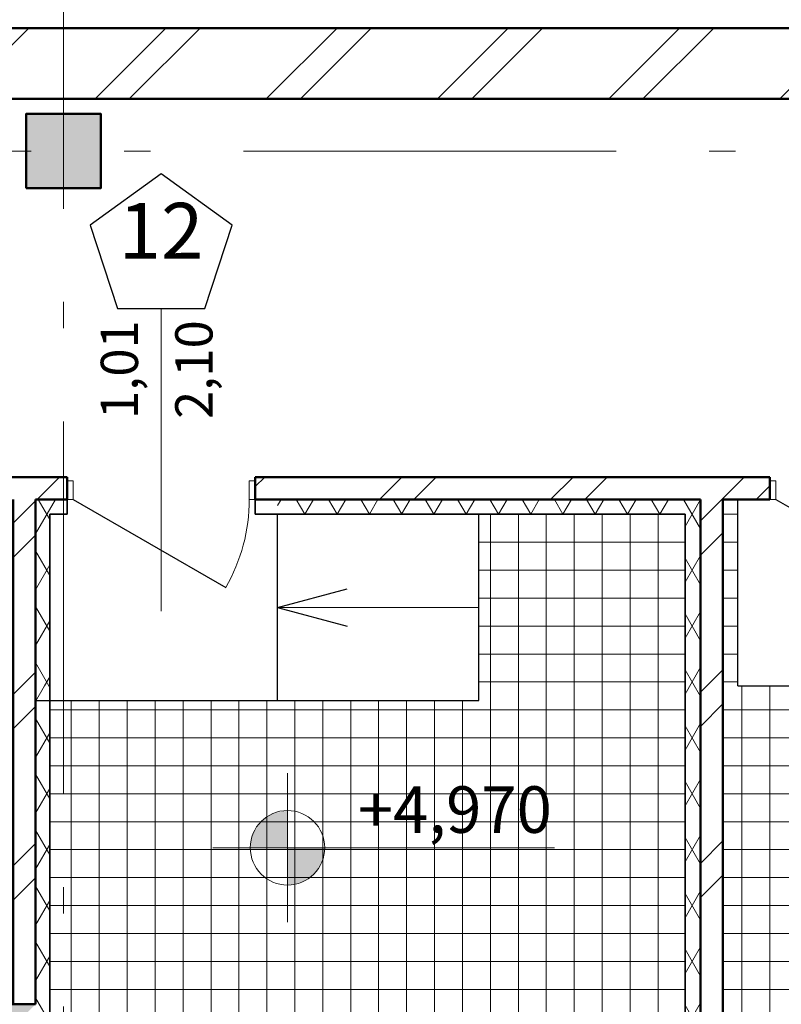
# Model space of a CAD drawing. Extents: x -497 to 120551, y 93 to 87860.
# Drawn here: x 25732 to 29821, y 28815 to 34100 of the extents above; entities that cross this region are included whole.
import ezdxf

# ---------------------------------------------------------------- set-up
doc = ezdxf.new("R2010")
doc.units = 0
doc.header["$MEASUREMENT"] = 0
doc.linetypes.add('Штрихштриховая', pattern=[3141.111112, 2000, -500, 141.111112, -500])
for name, color, linetype in [('Двери ArchiCAD', 7, 'Continuous'), ('Колонны', 7, 'Continuous'), ('Крыши', 7, 'Continuous'), ('Маркеры двери', 7, 'Continuous'), ('Наружные стены', 7, 'Continuous'), ('Размерные цепочки', 7, 'Continuous')]:
    doc.layers.add(name, color=color, linetype=linetype)
for name, color, linetype, lineweight in [('Двери ArchiCAD_Ном_пера__10', 7, 'Continuous', 25), ('Двери ArchiCAD_Ном_пера__23', 7, 'Continuous', 20), ('Двери ArchiCAD_Ном_пера__3', 7, 'Continuous', 35), ('Двери ArchiCAD_Ном_пера__5', 7, 'Continuous', 50), ('Двери ArchiCAD_Ном_пера__91', 255, 'Continuous', 20), ('Колонны_Ном_пера__15', 7, 'Continuous', 20), ('Колонны_Ном_пера__5', 7, 'Continuous', 50), ('Крыши_Ном_пера__149', 251, 'Continuous', 15), ('Крыши_Ном_пера__2', 7, 'Continuous', 25), ('Крыши_Ном_пера__21', 7, 'Continuous', 20), ('лена_Ном_пера__3', 7, 'Continuous', 35), ('Маркеры двери_Ном_пера__2', 7, 'Continuous', 25), ('Маркеры двери_Ном_пера__21', 7, 'Continuous', 20), ('Маркеры двери_Ном_пера__7', 7, 'Continuous', 20), ('Наружные стены_Ном_пера__149', 251, 'Continuous', 15), ('Наружные стены_Ном_пера__20', 7, 'Continuous', 15), ('Наружные стены_Ном_пера__21', 7, 'Continuous', 20), ('Наружные стены_Ном_пера__44', 7, 'Continuous', 20), ('Наружные стены_Ном_пера__5', 7, 'Continuous', 50), ('Наружные стены_Ном_пера__97', 7, 'Continuous', 20), ('Размерные цепочки_Ном_пера__12', 7, 'Continuous', 35), ('Размерные цепочки_Ном_пера__21', 7, 'Continuous', 20), ('Фас система_Ном_пера__2', 7, 'Continuous', 25)]:
    doc.layers.add(name, color=color, linetype=linetype, lineweight=lineweight)
doc.styles.add('СГЕНЕРИР_СТИЛЬ_1', font='txt')
doc.styles.add('СГЕНЕРИР_СТИЛЬ_5', font='txt')
pattern_1 = [(0, (32459.66, 38044.68), (0, 150), []), (90, (32459.66, 38044.68), (-150, 0), [])]
pattern_2 = [(60, (32459.66, 38044.68), (-129.9038, 75), []), (120, (32459.66, 38044.68), (129.9038, 75), [])]
pattern_3 = [(45, (0, 0), (-459.6194, 459.6194), []), (45, (-91.9, 91.9), (-459.6194, 459.6194), [])]

# ---------------------------------------------------------------- blocks, each defined once
blk = doc.blocks.new('Дверь металлическая 1 11')
at = {"layer": 'Двери ArchiCAD_Ном_пера__10', "linetype": 'Continuous'}
blk.add_line((473, 0), (-346.3, 473), dxfattribs=at)
at = {"layer": 'Двери ArchiCAD_Ном_пера__23', "linetype": 'Continuous'}
for p, q in [((-473, 0), (-505, 0)), ((-505, 0), (-505, -100)), ((-473, -100), (-473, 0)), ((505, 0), (473, 0)), ((473, 0), (473, -100)), ((505, -100), (505, 0)), ((-505, -100), (-473, -100)), ((473, -100), (505, -100))]:
    blk.add_line(p, q, dxfattribs=at)
at = {"layer": 'Двери ArchiCAD_Ном_пера__5', "linetype": 'Continuous'}
for p, q in [((-505, 0), (-505, -100)), ((505, 0), (505, -100))]:
    blk.add_line(p, q, dxfattribs=at)
at = {"layer": 'Двери ArchiCAD_Ном_пера__91', "linetype": 'Continuous'}
blk.add_arc((473, 0), 946, 150, 180, dxfattribs=at)
blk = doc.blocks.new('Маркер двери 12')
at = {"layer": 'Маркеры двери_Ном_пера__2', "linetype": 'Continuous'}
for p, q in [((0, 1628.1), (-380.4, 1351.7)), ((380.4, 1351.7), (0, 1628.1)), ((-380.4, 1351.7), (-235.1, 904.5)), ((235.1, 904.5), (380.4, 1351.7)), ((-235.1, 904.5), (235.1, 904.5))]:
    blk.add_line(p, q, dxfattribs=at)
at = {"layer": 'Маркеры двери_Ном_пера__21', "linetype": 'Continuous'}
blk.add_line((0, 904.5), (0, -720), dxfattribs=at)
at = {"layer": 'Маркеры двери_Ном_пера__7', "linetype": 'Continuous', "insert": (-227.7, 1078.1), "char_height": 300, "attachment_point": 7, "style": 'СГЕНЕРИР_СТИЛЬ_1'}
blk.add_mtext('{12}', dxfattribs=at)
at = {"layer": 'Маркеры двери_Ном_пера__7', "linetype": 'Continuous', "char_height": 200, "attachment_point": 7, "rotation": 90, "style": 'СГЕНЕРИР_СТИЛЬ_1'}
for s, insert in [('{1,01}', (-61.9, 311.7)), ('{2,10}', (338.1, 311.7))]:
    blk.add_mtext(s, dxfattribs=dict(at, insert=insert))
blk = doc.blocks.new('Стена_148', base_point=(-10712.2, -6400))
at = {"layer": 'Наружные стены_Ном_пера__20', "linetype": 'Continuous'}
h = blk.add_hatch(dxfattribs=at)
h.set_pattern_fill('DOUBLE_1_4', color=256, style=0, pattern_type=2)
h.set_pattern_definition(pattern_3)
h.paths.add_polyline_path([(-7004.6, -6520), (-6472.6, -6520), (-6472.6, -6400), (-7004.6, -6400)], flags=0)
h = blk.add_hatch(dxfattribs=at)
h.set_pattern_fill('DOUBLE_1_4', color=256, style=0, pattern_type=2)
h.set_pattern_definition(pattern_3)
h.paths.add_polyline_path([(-5462.6, -6520), (-2700.5, -6520), (-2700.5, -6400), (-5462.6, -6400)], flags=0)
at = {"layer": 'Наружные стены_Ном_пера__5', "linetype": 'Continuous'}
for p, q in [((-6472.6, -6400), (-7004.6, -6400)), ((-6472.6, -6520), (-6472.6, -6400)), ((-5462.6, -6520), (-5462.6, -6400)), ((-2700.5, -6400), (-5462.6, -6400)), ((-2700.5, -6520), (-2700.5, -6400)), ((-6642.2, -6520), (-6472.6, -6520)), ((-5462.6, -6520), (-3072.2, -6520)), ((-2952.2, -6520), (-2700.5, -6520))]:
    blk.add_line(p, q, dxfattribs=at)
at = {"layer": 'Двери ArchiCAD', "linetype": 'Continuous', "rotation": 180}
for p in [(-5967.6, -6520), (-2195.5, -6520)]:
    blk.add_blockref('Дверь металлическая 1 11', p, dxfattribs=at)
at = {"layer": 'Маркеры двери'}
blk.add_blockref('Маркер двери 12', (-5967.6, -6400), dxfattribs=at)
blk = doc.blocks.new('Стена_340', base_point=(-2952.2, -6400))
at = {"layer": 'Наружные стены_Ном_пера__20', "linetype": 'Continuous'}
h = blk.add_hatch(dxfattribs=at)
h.set_pattern_fill('DOUBLE_1_4', color=256, style=0, pattern_type=2)
h.set_pattern_definition(pattern_3)
h.paths.add_polyline_path([(-3072.2, -6520), (-3072.2, -13650), (-2952.2, -13650), (-2952.2, -6520)], flags=0)
at = {"layer": 'Наружные стены_Ном_пера__5', "linetype": 'Continuous'}
for p, q in [((-3072.2, -6520), (-3072.2, -13650)), ((-2952.2, -13650), (-2952.2, -6520))]:
    blk.add_line(p, q, dxfattribs=at)
blk = doc.blocks.new('Стена_165', base_point=(-18492.2, -4370))
at = {"layer": 'Наружные стены_Ном_пера__97', "linetype": 'Continuous'}
h = blk.add_hatch(dxfattribs=at)
h.set_pattern_fill('DOUBLE_1_4', color=256, style=0, pattern_type=2)
h.set_pattern_definition(pattern_3)
h.paths.add_polyline_path([(-18492.2, -4370), (59887.8, -4370), (59507.8, -3990), (-18492.2, -3990)], flags=0)
at = {"layer": 'Наружные стены_Ном_пера__5', "linetype": 'Continuous'}
for p, q in [((59507.8, -3990), (-18492.2, -3990)), ((-12222.2, -4370), (20508, -4370))]:
    blk.add_line(p, q, dxfattribs=at)
blk = doc.blocks.new('Дв. 1пол. ассиметричная 11')
at = {"layer": 'Двери ArchiCAD_Ном_пера__23', "linetype": 'Continuous'}
for p, q in [((-568, 0), (-600, 0)), ((-600, 0), (-600, -115)), ((-568, -115), (-568, 0)), ((600, 0), (568, 0)), ((568, 0), (568, -115)), ((600, -115), (600, 0)), ((-600, -115), (-568, -115)), ((568, -115), (600, -115))]:
    blk.add_line(p, q, dxfattribs=at)
at = {"layer": 'Двери ArchiCAD_Ном_пера__3', "linetype": 'Continuous'}
for p, q in [((568, 0), (-209.2, 448.7)), ((-568, 0), (-361.4, 119.3))]:
    blk.add_line(p, q, dxfattribs=at)
at = {"layer": 'Двери ArchiCAD_Ном_пера__5', "linetype": 'Continuous'}
for p, q in [((-600, 0), (-600, -115)), ((600, 0), (600, -115))]:
    blk.add_line(p, q, dxfattribs=at)
at = {"layer": 'Двери ArchiCAD_Ном_пера__91', "linetype": 'Continuous'}
for centre, radius, start, end in [((568, 0), 897.4, 150, 180), ((-568, 0), 238.6, 0, 30)]:
    blk.add_arc(centre, radius, start, end, dxfattribs=at)
blk = doc.blocks.new('Маркер двери 12_22')
at = {"layer": 'Маркеры двери_Ном_пера__2', "linetype": 'Continuous'}
for p, q in [((-235.1, -1191.7), (-380.4, -1638.9)), ((235.1, -1191.7), (-235.1, -1191.7)), ((380.4, -1638.9), (235.1, -1191.7)), ((-380.4, -1638.9), (0, -1915.3)), ((0, -1915.3), (380.4, -1638.9))]:
    blk.add_line(p, q, dxfattribs=at)
at = {"layer": 'Маркеры двери_Ном_пера__21', "linetype": 'Continuous'}
blk.add_line((0, -1191.7), (0, 130.9), dxfattribs=at)
at = {"layer": 'Маркеры двери_Ном_пера__7', "linetype": 'Continuous', "attachment_point": 7, "style": 'СГЕНЕРИР_СТИЛЬ_1'}
for s, insert, char_height, rotation in [('{2,10}', (-338.1, -482.9), 200, 270), ('{1,20}', (61.9, -482.9), 200, 270), ('{14}', (227.7, -1365.3), 300, 180)]:
    blk.add_mtext(s, dxfattribs=dict(at, insert=insert, char_height=char_height, rotation=rotation))
blk = doc.blocks.new('Стена_393', base_point=(-6942.2, -9230))
at = {"layer": 'Наружные стены_Ном_пера__44', "linetype": 'Continuous'}
for points in [[(-12342.2, -9230), (-12042.2, -9530), (-12036.3, -9530), (-12036.3, -9230)], [(-6642.2, -9230), (-10836.3, -9230), (-10836.3, -9530), (-6942.2, -9530)]]:
    blk.add_hatch(color=256, dxfattribs=at).paths.add_polyline_path(points, flags=0)
at = {"layer": 'Наружные стены_Ном_пера__5', "linetype": 'Continuous'}
for p, q in [((-12036.3, -9230), (-12342.2, -9230)), ((-12036.3, -9530), (-12036.3, -9230)), ((-10836.3, -9530), (-10836.3, -9230)), ((-6642.2, -9230), (-10836.3, -9230)), ((-12042.2, -9530), (-12036.3, -9530)), ((-10836.3, -9530), (-6942.2, -9530))]:
    blk.add_line(p, q, dxfattribs=at)
at = {"layer": 'Двери ArchiCAD', "linetype": 'Continuous', "rotation": 179.9999999999999}
blk.add_blockref('Дв. 1пол. ассиметричная 11', (-11436.3, -9530), dxfattribs=at)
at = {"layer": 'Маркеры двери', "rotation": 180}
blk.add_blockref('Маркер двери 12_22', (-11436.3, -9530), dxfattribs=at)
blk = doc.blocks.new('Стена_395', base_point=(-6762.2, -9230))
at = {"layer": 'Наружные стены_Ном_пера__20', "linetype": 'Continuous'}
h = blk.add_hatch(dxfattribs=at)
h.set_pattern_fill('DOUBLE_1_4', color=256, style=0, pattern_type=2)
h.set_pattern_definition(pattern_3)
h.paths.add_polyline_path([(-6642.2, -9230), (-6642.2, -6520), (-6762.2, -6520), (-6762.2, -9230)], flags=0)
at = {"layer": 'Наружные стены_Ном_пера__5', "linetype": 'Continuous'}
for p, q in [((-6762.2, -6520), (-6762.2, -9230)), ((-6642.2, -9230), (-6642.2, -6520)), ((-6762.2, -9230), (-6642.2, -9230))]:
    blk.add_line(p, q, dxfattribs=at)
blk = doc.blocks.new('Колонна_94', base_point=(-6492.2, -4650))
at = {"layer": 'Колонны_Ном_пера__15', "linetype": 'Continuous'}
blk.add_hatch(color=256, dxfattribs=at).paths.add_polyline_path([(-6692.2, -4850), (-6292.2, -4850), (-6292.2, -4450), (-6692.2, -4450)], flags=0)
at = {"layer": 'Колонны_Ном_пера__5', "linetype": 'Continuous', "flags": 128}
blk.add_lwpolyline([(-6692.2, -4850), (-6292.2, -4850), (-6292.2, -4450), (-6692.2, -4450)], close=True, dxfattribs=at)
blk = doc.blocks.new('Линия_9291', base_point=(-6492.2, -21065.3))
at = {"layer": 'Наружные стены_Ном_пера__149', "linetype": 'Штрихштриховая'}
blk.add_line((-6492.2, -20665.3), (-6492.2, 43006), dxfattribs=at)
blk = doc.blocks.new('Линия_9307', base_point=(-27912.5, -4650))
at = {"layer": 'Наружные стены_Ном_пера__149', "linetype": 'Штрихштриховая'}
blk.add_line((-27512.5, -4650), (65859, -4650), dxfattribs=at)
blk = doc.blocks.new('Линия_67125', base_point=(-4262.2, -7100))
at = {"layer": 'Крыши_Ном_пера__2', "linetype": 'Continuous'}
for q in [(-4969, -7000), (-4969, -7200)]:
    blk.add_line((-5342.2, -7100), q, dxfattribs=at)
at = {"layer": 'Крыши_Ном_пера__21', "linetype": 'Continuous'}
blk.add_line((-4262.2, -7100), (-5342.2, -7100), dxfattribs=at)
blk = doc.blocks.new('Линейный размер_420', base_point=(-5289.4, -8389.8))
at = {"layer": 'Размерные цепочки_Ном_пера__21', "linetype": 'Continuous'}
for points in [[(-5289.4, -8389.8), (-5289.4, -8189.8), (-5365.9, -8205), (-5430.8, -8248.4), (-5474.1, -8313.3), (-5489.4, -8389.8)], [(-5289.4, -8389.8), (-5289.4, -8589.8), (-5212.8, -8574.6), (-5147.9, -8531.2), (-5104.6, -8466.3), (-5089.4, -8389.8)]]:
    blk.add_hatch(color=256, dxfattribs=at).paths.add_polyline_path(points, flags=0)
for p, q in [((-5289.4, -8789.8), (-5289.4, -7989.8)), ((-5689.4, -8389.8), (-4889.4, -8389.8)), ((-4889.4, -8389.8), (-3855.3, -8389.8))]:
    blk.add_line(p, q, dxfattribs=at)
blk.add_circle((-5289.4, -8389.8), 200, dxfattribs=at)
at = {"layer": 'Размерные цепочки_Ном_пера__12', "insert": (-4911.3, -8059.8), "char_height": 250, "attachment_point": 1, "style": 'СГЕНЕРИР_СТИЛЬ_5'}
blk.add_mtext('{+4,970}', dxfattribs=at)

msp = doc.modelspace()

# ---------------------------------------------------------------- hatches: boundary and pattern name
at = {"layer": 'Крыши_Ном_пера__149', "linetype": 'Continuous'}
h = msp.add_hatch(dxfattribs=at)
h.set_pattern_fill('СЕТКА_15X15', color=256, style=0, pattern_type=2)
h.set_pattern_definition(pattern_1)
h.paths.add_polyline_path([(29507.5, 24394.7), (34567.5, 24394.7), (34567.5, 31524.7), (31967.5, 31524.7), (31967.5, 30524.7), (29587.5, 30524.7), (29587.5, 31524.7), (29507.5, 31502.1)], flags=0)
h.paths.add_polyline_path([(32085.3, 28132.2), (34417.2, 28132.2), (34417.2, 27416), (32085.3, 27416)], flags=0)
h = msp.add_hatch(dxfattribs=at)
h.set_pattern_fill('СЕТКА_15X15', color=256, style=0, pattern_type=2)
h.set_pattern_definition(pattern_1)
h.paths.add_polyline_path([(25894.1, 30444.7), (25894.1, 24871.1), (26249.7, 24871.1), (26249.7, 24487.2), (26482.5, 24487.2), (26482.5, 24394.7), (28482.5, 24410.6), (28482.5, 24487.2), (29304.5, 24487.2), (29304.5, 31444.7), (28197.5, 31444.7), (28197.5, 30444.7)], flags=0)
h.paths.add_polyline_path([(26629.5, 28208), (28938.1, 28208), (28938.1, 27427.2), (26629.5, 27427.2)], flags=0)
at = {"layer": 'Наружные стены_Ном_пера__21', "linetype": 'Continuous'}
h = msp.add_hatch(dxfattribs=at)
h.set_pattern_fill('BATT_INSULATION', color=256, style=0, pattern_type=2)
h.set_pattern_definition(pattern_2)
h.paths.add_polyline_path([(25817.5, 31524.7), (25817.5, 30524.7), (25894.1, 30524.7), (25894.1, 31444.7), (25967.5, 31444.7), (25967.5, 31524.7)], flags=0)
h = msp.add_hatch(dxfattribs=at)
h.set_pattern_fill('BATT_INSULATION', color=256, style=0, pattern_type=2)
h.set_pattern_definition(pattern_2)
h.paths.add_polyline_path([(28197.5, 31524.7), (27117.5, 31524.7), (27117.5, 31444.7), (28197.5, 31444.7)], flags=0)
h = msp.add_hatch(dxfattribs=at)
h.set_pattern_fill('BATT_INSULATION', color=256, style=0, pattern_type=2)
h.set_pattern_definition(pattern_2)
h.paths.add_polyline_path([(29085.7, 31524.7), (28197.5, 31524.7), (28197.5, 31444.7), (29085.7, 31444.7)], flags=0)
h = msp.add_hatch(dxfattribs=at)
h.set_pattern_fill('BATT_INSULATION', color=256, style=0, pattern_type=2)
h.set_pattern_definition(pattern_2)
h.paths.add_polyline_path([(29387.5, 24394.7), (29387.5, 31524.7), (29085.7, 31524.7), (29085.7, 31444.7), (29304.5, 31444.7), (29304.5, 24487.2), (28482.5, 24487.2), (28482.5, 24394.7)], flags=0)
h = msp.add_hatch(dxfattribs=at)
h.set_pattern_fill('BATT_INSULATION', color=256, style=0, pattern_type=2)
h.set_pattern_definition(pattern_2)
h.paths.add_polyline_path([(25817.5, 28814.7), (25817.5, 24394.7), (25967.5, 24394.7), (25967.5, 24871.1), (25894.1, 24871.1), (25894.1, 30524.7), (25817.5, 30524.7)], flags=0)

# ---------------------------------------------------------------- linework, layer by layer
at = {"layer": 'лена_Ном_пера__3', "linetype": 'Continuous'}
for p, q in [((25987.1, 31444.7), (25987.1, 31524.7)), ((26997.1, 31524.7), (26997.1, 31444.7)), ((25894.1, 24871.1), (25894.1, 31444.7)), ((25894.1, 31444.7), (25987.1, 31444.7)), ((26997.1, 31444.7), (29304.5, 31444.7)), ((29304.5, 31444.7), (29304.5, 24487.2))]:
    msp.add_line(p, q, dxfattribs=at)
at = {"layer": 'Фас система_Ном_пера__2', "linetype": 'Continuous'}
for p, q in [((29587.5, 30524.7), (29587.5, 31524.7)), ((25817.5, 30444.7), (25817.5, 31444.7)), ((27117.5, 30444.7), (27117.5, 31444.7)), ((28197.5, 30444.7), (28197.5, 31444.7)), ((29587.5, 30524.7), (31967.5, 30524.7)), ((25817.5, 30444.7), (28197.5, 30444.7))]:
    msp.add_line(p, q, dxfattribs=at)

# ---------------------------------------------------------------- block references
at = {"layer": 'Колонны'}
msp.add_blockref('Колонна_94', (25967.5, 33394.7), dxfattribs=at)
at = {"layer": 'Крыши', "linetype": 'Continuous'}
msp.add_blockref('Линия_67125', (28197.5, 30944.7), dxfattribs=at)
at = {"layer": 'Наружные стены', "linetype": 'Штрихштриховая'}
for name, p in [('Линия_9291', (25967.5, 16979.4)), ('Линия_9307', (4547.1, 33394.7))]:
    msp.add_blockref(name, p, dxfattribs=at)
at = {"layer": 'Наружные стены'}
for name, p in [('Стена_165', (13967.5, 33674.7)), ('Стена_148', (21747.5, 31644.7)), ('Стена_395', (25697.5, 28814.7)), ('Стена_340', (29507.5, 31644.7)), ('Стена_393', (25517.5, 28814.7))]:
    msp.add_blockref(name, p, dxfattribs=at)
at = {"layer": 'Размерные цепочки', "linetype": 'Continuous'}
msp.add_blockref('Линейный размер_420', (27170.3, 29654.9), dxfattribs=at)

doc.saveas('drawing.dxf')
